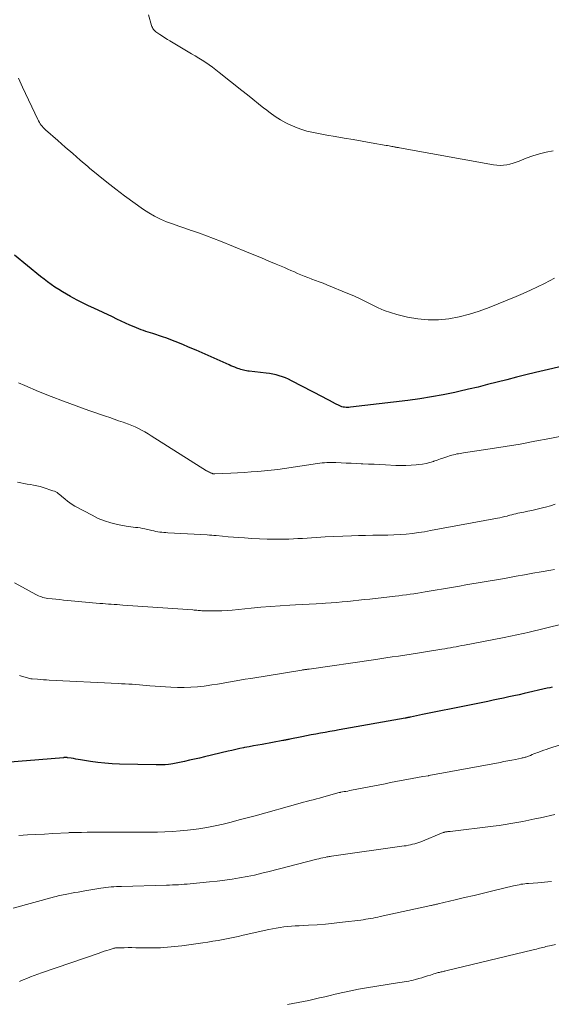
# Model space of a CAD drawing. Units: feet. Extents: x 1929995 to 1935045, y 555000 to 560005.
# Drawn here: x 1930536 to 1930626, y 555537 to 555705 of the extents above; entities that cross this region are included whole.
import ezdxf

# ---------------------------------------------------------------- set-up
doc = ezdxf.new("R2010")
doc.units = ezdxf.units.FT
doc.header["$LTSCALE"] = 100
doc.header["$MEASUREMENT"] = 0
doc.layers.add('CONTOUR INDEX', color=32, linetype='Continuous', lineweight=25)
doc.layers.add('CONTOUR INTERMEDIATE', color=40, linetype='Continuous', lineweight=15)

msp = doc.modelspace()

# ---------------------------------------------------------------- linework, layer by layer
at = {"layer": 'CONTOUR INDEX', "flags": 128}
for points, elevation in [([(1930629.77, 555646.11), (1930623.68, 555644.68), (1930622.04, 555644.29), (1930620.41, 555643.89), (1930618.78, 555643.48), (1930617.15, 555643.06), (1930615.53, 555642.65), (1930613.9, 555642.24), (1930612.26, 555641.86), (1930610.63, 555641.48), (1930609.95, 555641.33), (1930607.97, 555640.92), (1930605.98, 555640.55), (1930603.98, 555640.24), (1930601.98, 555639.97), (1930592.2, 555638.81), (1930591.96, 555638.79), (1930591.71, 555638.78), (1930591.47, 555638.79), (1930591.23, 555638.8), (1930590.98, 555638.84), (1930590.75, 555638.9), (1930590.52, 555638.98), (1930590.3, 555639.08), (1930589.68, 555639.4), (1930589.16, 555639.68), (1930588.63, 555639.95), (1930588.11, 555640.23), (1930587.58, 555640.5), (1930582.21, 555643.31), (1930581.7, 555643.55), (1930581.19, 555643.78), (1930580.66, 555643.98), (1930580.12, 555644.16), (1930579.58, 555644.3), (1930579.03, 555644.43), (1930578.47, 555644.53), (1930577.91, 555644.6), (1930575.02, 555644.91), (1930574.77, 555644.94), (1930574.53, 555644.98), (1930574.28, 555645.03), (1930574.04, 555645.08), (1930573.8, 555645.15), (1930573.56, 555645.22), (1930573.33, 555645.3), (1930573.09, 555645.38), (1930572.9, 555645.45), (1930572.57, 555645.58), (1930572.24, 555645.71), (1930571.91, 555645.84), (1930571.59, 555645.98), (1930565.97, 555648.47), (1930565.26, 555648.78), (1930564.56, 555649.08), (1930563.85, 555649.39), (1930563.15, 555649.7), (1930562.44, 555649.99), (1930561.72, 555650.27), (1930561, 555650.53), (1930560.27, 555650.77), (1930558.61, 555651.31), (1930558.21, 555651.43), (1930557.82, 555651.56), (1930557.42, 555651.69), (1930557.03, 555651.83), (1930556.64, 555651.97), (1930556.25, 555652.11), (1930555.86, 555652.27), (1930555.48, 555652.43), (1930554.74, 555652.76), (1930553.99, 555653.1), (1930553.25, 555653.44), (1930552.5, 555653.78), (1930551.76, 555654.13), (1930548.6, 555655.6), (1930547.7, 555656.03), (1930546.8, 555656.48), (1930545.91, 555656.93), (1930545.03, 555657.4), (1930544.62, 555657.62), (1930543.95, 555657.99), (1930543.29, 555658.38), (1930542.64, 555658.79), (1930542, 555659.2), (1930541.37, 555659.64), (1930540.75, 555660.09), (1930540.14, 555660.55), (1930539.54, 555661.02), (1930535.14, 555664.59)], 1120), ([(1930626.5, 555591.3), (1930626.08, 555591.2), (1930625.66, 555591.11), (1930621.75, 555590.22), (1930620.87, 555590.02), (1930619.99, 555589.82), (1930619.11, 555589.63), (1930618.23, 555589.44), (1930617.34, 555589.26), (1930616.46, 555589.07), (1930615.57, 555588.89), (1930614.69, 555588.71), (1930609.02, 555587.56), (1930607.88, 555587.33), (1930606.75, 555587.1), (1930605.61, 555586.87), (1930604.48, 555586.64), (1930602.43, 555586.22), (1930602.32, 555586.2), (1930602.21, 555586.17), (1930602.09, 555586.15), (1930601.98, 555586.13), (1930601.86, 555586.11), (1930601.75, 555586.08), (1930601.63, 555586.06), (1930601.52, 555586.04), (1930590.3, 555584.04), (1930589.51, 555583.89), (1930588.72, 555583.75), (1930587.93, 555583.61), (1930587.14, 555583.47), (1930586.35, 555583.32), (1930585.56, 555583.18), (1930584.77, 555583.03), (1930583.98, 555582.87), (1930581.89, 555582.46), (1930581.74, 555582.43), (1930581.59, 555582.4), (1930581.45, 555582.38), (1930581.3, 555582.35), (1930581.15, 555582.32), (1930581, 555582.29), (1930580.85, 555582.26), (1930580.7, 555582.23), (1930577.23, 555581.59), (1930576.48, 555581.45), (1930575.73, 555581.31), (1930574.98, 555581.17), (1930574.23, 555581.03), (1930574.05, 555580.99), (1930573.39, 555580.86), (1930572.73, 555580.72), (1930572.07, 555580.57), (1930571.42, 555580.42), (1930567.41, 555579.47), (1930566.56, 555579.27), (1930565.71, 555579.07), (1930564.86, 555578.88), (1930564.01, 555578.68), (1930562.89, 555578.43), (1930562.6, 555578.37), (1930562.3, 555578.32), (1930562.01, 555578.27), (1930561.71, 555578.23), (1930561.27, 555578.19), (1930560.75, 555578.14), (1930560.23, 555578.11), (1930559.71, 555578.09), (1930559.19, 555578.09), (1930552.98, 555578.22), (1930551.74, 555578.28), (1930550.49, 555578.37), (1930549.26, 555578.51), (1930548.02, 555578.69), (1930546.35, 555578.98), (1930545.95, 555579.04), (1930545.56, 555579.1), (1930545.16, 555579.17), (1930544.77, 555579.22), (1930544.15, 555579.31), (1930544.06, 555579.33), (1930543.97, 555579.33), (1930543.88, 555579.34), (1930543.79, 555579.34), (1930543.7, 555579.34), (1930543.62, 555579.33), (1930543.53, 555579.33), (1930543.44, 555579.32), (1930531.49, 555578.34)], 1100)]:
    msp.add_lwpolyline(points, dxfattribs=dict(at, elevation=elevation))
at = {"layer": 'CONTOUR INTERMEDIATE', "flags": 128}
for points, elevation in [([(1930626.66, 555682.33), (1930625.49, 555682.12), (1930624.33, 555681.84), (1930623.2, 555681.49), (1930622.08, 555681.08), (1930620.9, 555680.6), (1930620.38, 555680.4), (1930619.85, 555680.23), (1930619.31, 555680.08), (1930618.76, 555679.96), (1930618.21, 555679.88), (1930617.66, 555679.84), (1930617.1, 555679.87), (1930616.55, 555679.94), (1930600.53, 555682.84), (1930600.39, 555682.87), (1930600.25, 555682.9), (1930600.11, 555682.92), (1930599.97, 555682.95), (1930599.83, 555682.97), (1930599.7, 555683), (1930599.56, 555683.03), (1930599.42, 555683.05), (1930599.23, 555683.08), (1930599, 555683.13), (1930598.77, 555683.17), (1930598.53, 555683.21), (1930598.3, 555683.25), (1930595.72, 555683.71), (1930594.2, 555683.98), (1930592.68, 555684.24), (1930591.16, 555684.5), (1930589.63, 555684.75), (1930588.19, 555684.99), (1930587.34, 555685.14), (1930586.49, 555685.3), (1930585.64, 555685.49), (1930584.79, 555685.69), (1930583.96, 555685.93), (1930583.14, 555686.21), (1930582.34, 555686.55), (1930581.56, 555686.92), (1930581.24, 555687.09), (1930580.33, 555687.6), (1930579.44, 555688.15), (1930578.58, 555688.75), (1930577.75, 555689.38), (1930577.52, 555689.57), (1930576.58, 555690.32), (1930575.65, 555691.08), (1930574.71, 555691.83), (1930573.78, 555692.57), (1930569.92, 555695.64), (1930569.36, 555696.08), (1930568.8, 555696.5), (1930568.22, 555696.91), (1930567.63, 555697.31), (1930567.03, 555697.69), (1930566.44, 555698.07), (1930565.83, 555698.44), (1930565.22, 555698.81), (1930561.54, 555700.97), (1930561.11, 555701.23), (1930560.67, 555701.5), (1930560.25, 555701.77), (1930559.82, 555702.05), (1930559.3, 555702.4), (1930559.15, 555702.52), (1930559.01, 555702.64), (1930558.88, 555702.78), (1930558.76, 555702.94), (1930558.66, 555703.1), (1930558.57, 555703.27), (1930558.49, 555703.44), (1930558.42, 555703.62), (1930557.87, 555705.39)], 1128), ([(1930626.9, 555660.7), (1930625.18, 555659.82), (1930624, 555659.24), (1930622.8, 555658.67), (1930621.59, 555658.14), (1930620.38, 555657.62), (1930615.79, 555655.74), (1930614.11, 555655.12), (1930612.42, 555654.58), (1930610.68, 555654.16), (1930608.93, 555653.83), (1930607.16, 555653.65), (1930605.4, 555653.62), (1930603.65, 555653.8), (1930601.91, 555654.12), (1930600.1, 555654.56), (1930599, 555654.88), (1930597.93, 555655.24), (1930596.9, 555655.69), (1930595.88, 555656.19), (1930594.87, 555656.72), (1930593.85, 555657.22), (1930592.81, 555657.69), (1930591.76, 555658.14), (1930588.19, 555659.6), (1930587.56, 555659.85), (1930586.92, 555660.1), (1930586.29, 555660.34), (1930585.65, 555660.57), (1930585.52, 555660.62), (1930584.95, 555660.83), (1930584.37, 555661.05), (1930583.81, 555661.28), (1930583.24, 555661.53), (1930582.68, 555661.77), (1930582.11, 555662.02), (1930581.55, 555662.26), (1930580.99, 555662.5), (1930579.6, 555663.09), (1930578.34, 555663.62), (1930577.08, 555664.15), (1930575.82, 555664.67), (1930574.56, 555665.19), (1930570.11, 555667.01), (1930568.95, 555667.47), (1930567.77, 555667.91), (1930566.59, 555668.33), (1930565.4, 555668.74), (1930565.13, 555668.82), (1930564.08, 555669.18), (1930563.03, 555669.54), (1930561.98, 555669.92), (1930560.94, 555670.3), (1930559.92, 555670.74), (1930558.93, 555671.22), (1930557.98, 555671.78), (1930557.05, 555672.39), (1930553.84, 555674.71), (1930552.32, 555675.83), (1930550.81, 555676.99), (1930549.34, 555678.18), (1930547.89, 555679.39), (1930547.56, 555679.68), (1930546.29, 555680.77), (1930545.02, 555681.87), (1930543.75, 555682.97), (1930542.49, 555684.07), (1930540.37, 555685.91), (1930540.17, 555686.1), (1930539.98, 555686.29), (1930539.81, 555686.49), (1930539.64, 555686.71), (1930539.49, 555686.93), (1930539.35, 555687.16), (1930539.21, 555687.4), (1930539.09, 555687.64), (1930536.49, 555693.14), (1930535.79, 555694.66)], 1124), ([(1930632.07, 555634.69), (1930626.09, 555633.5), (1930623.56, 555633.02), (1930621.03, 555632.56), (1930618.48, 555632.13), (1930615.94, 555631.73), (1930611.4, 555631.05), (1930611.12, 555631.01), (1930610.84, 555630.96), (1930610.56, 555630.92), (1930610.29, 555630.87), (1930610.01, 555630.81), (1930609.74, 555630.75), (1930609.47, 555630.68), (1930609.2, 555630.59), (1930608.62, 555630.4), (1930608.07, 555630.22), (1930607.51, 555630.03), (1930606.96, 555629.84), (1930606.41, 555629.65), (1930606.31, 555629.61), (1930605.7, 555629.42), (1930605.09, 555629.26), (1930604.47, 555629.15), (1930603.84, 555629.06), (1930603.38, 555629.02), (1930602.52, 555628.95), (1930601.65, 555628.91), (1930600.78, 555628.91), (1930599.92, 555628.94), (1930598.16, 555629.03), (1930597.19, 555629.08), (1930596.22, 555629.13), (1930595.26, 555629.17), (1930594.29, 555629.21), (1930594.05, 555629.22), (1930593.2, 555629.25), (1930592.35, 555629.29), (1930591.51, 555629.33), (1930590.66, 555629.37), (1930589.75, 555629.41), (1930589.35, 555629.43), (1930588.96, 555629.43), (1930588.57, 555629.43), (1930588.18, 555629.42), (1930587.78, 555629.39), (1930587.39, 555629.36), (1930587, 555629.31), (1930586.61, 555629.26), (1930581, 555628.41), (1930579.87, 555628.25), (1930578.74, 555628.11), (1930577.6, 555627.99), (1930576.46, 555627.9), (1930575.32, 555627.82), (1930574.18, 555627.74), (1930573.04, 555627.68), (1930571.9, 555627.62), (1930569.19, 555627.51), (1930569.12, 555627.51), (1930569.05, 555627.51), (1930568.98, 555627.51), (1930568.91, 555627.52), (1930568.84, 555627.53), (1930568.77, 555627.54), (1930568.7, 555627.56), (1930568.64, 555627.59), (1930568.42, 555627.68), (1930568.25, 555627.76), (1930568.08, 555627.84), (1930567.92, 555627.93), (1930567.76, 555628.03), (1930558.34, 555633.98), (1930557.82, 555634.3), (1930557.28, 555634.62), (1930556.73, 555634.91), (1930556.18, 555635.19), (1930555.62, 555635.46), (1930555.06, 555635.7), (1930554.48, 555635.93), (1930553.9, 555636.15), (1930553.57, 555636.26), (1930552.82, 555636.52), (1930552.07, 555636.78), (1930551.32, 555637.04), (1930550.57, 555637.3), (1930547.75, 555638.27), (1930545.6, 555639.03), (1930543.46, 555639.82), (1930541.33, 555640.65), (1930539.22, 555641.5), (1930536.9, 555642.47), (1930535.83, 555642.96)], 1116), ([(1930626.98, 555622.36), (1930626.18, 555622.1), (1930625.37, 555621.85), (1930625.1, 555621.78), (1930624.42, 555621.6), (1930623.74, 555621.43), (1930623.06, 555621.28), (1930622.37, 555621.14), (1930621.67, 555621.01), (1930621.33, 555620.95), (1930621, 555620.88), (1930620.66, 555620.8), (1930620.32, 555620.72), (1930619.99, 555620.63), (1930619.65, 555620.55), (1930619.32, 555620.46), (1930618.98, 555620.38), (1930618.83, 555620.34), (1930618.42, 555620.24), (1930618.01, 555620.14), (1930617.59, 555620.05), (1930617.18, 555619.97), (1930605.84, 555617.86), (1930604.81, 555617.68), (1930603.77, 555617.52), (1930602.73, 555617.39), (1930601.68, 555617.28), (1930600.64, 555617.19), (1930599.59, 555617.13), (1930598.54, 555617.09), (1930597.49, 555617.08), (1930597.19, 555617.08), (1930595.99, 555617.07), (1930594.79, 555617.05), (1930593.59, 555617.02), (1930592.39, 555616.98), (1930587.94, 555616.79), (1930587.17, 555616.75), (1930586.39, 555616.71), (1930585.62, 555616.66), (1930584.85, 555616.6), (1930584.07, 555616.54), (1930583.3, 555616.5), (1930582.52, 555616.47), (1930581.75, 555616.44), (1930580.69, 555616.42), (1930579.39, 555616.41), (1930578.08, 555616.42), (1930576.78, 555616.47), (1930575.48, 555616.53), (1930574.19, 555616.62), (1930573.26, 555616.68), (1930572.34, 555616.75), (1930571.41, 555616.83), (1930570.49, 555616.92), (1930569.38, 555617.02), (1930569.01, 555617.06), (1930568.64, 555617.09), (1930568.27, 555617.11), (1930567.89, 555617.13), (1930561.19, 555617.5), (1930560.84, 555617.52), (1930560.5, 555617.55), (1930560.16, 555617.58), (1930559.82, 555617.63), (1930559.48, 555617.68), (1930559.14, 555617.74), (1930558.8, 555617.81), (1930558.47, 555617.88), (1930557.29, 555618.16), (1930556.9, 555618.25), (1930556.5, 555618.32), (1930556.1, 555618.37), (1930555.7, 555618.42), (1930555.3, 555618.46), (1930554.9, 555618.5), (1930554.5, 555618.57), (1930554.1, 555618.63), (1930552.62, 555618.92), (1930551.5, 555619.19), (1930550.4, 555619.52), (1930549.34, 555619.95), (1930548.3, 555620.46), (1930545.39, 555622.03), (1930544.95, 555622.29), (1930544.53, 555622.56), (1930544.13, 555622.86), (1930543.74, 555623.18), (1930543.37, 555623.51), (1930543.18, 555623.68), (1930542.98, 555623.85), (1930542.77, 555624.01), (1930542.57, 555624.16), (1930542.36, 555624.31), (1930542.14, 555624.43), (1930541.9, 555624.54), (1930541.66, 555624.63), (1930539.99, 555625.19), (1930539.46, 555625.35), (1930538.92, 555625.49), (1930538.38, 555625.6), (1930537.83, 555625.69), (1930537.28, 555625.77), (1930536.73, 555625.86), (1930536.18, 555625.97), (1930535.64, 555626.08)], 1112), ([(1930626.86, 555611.29), (1930626.24, 555611.17), (1930624.65, 555610.88), (1930623.23, 555610.62), (1930621.81, 555610.37), (1930620.39, 555610.12), (1930618.96, 555609.87), (1930618.06, 555609.71), (1930617.02, 555609.54), (1930615.98, 555609.36), (1930614.93, 555609.18), (1930613.89, 555609), (1930612.85, 555608.82), (1930611.81, 555608.64), (1930610.76, 555608.46), (1930609.72, 555608.28), (1930604.93, 555607.47), (1930604.29, 555607.36), (1930603.65, 555607.26), (1930603.01, 555607.16), (1930602.36, 555607.06), (1930601.72, 555606.97), (1930601.08, 555606.89), (1930600.44, 555606.81), (1930599.79, 555606.73), (1930595.5, 555606.25), (1930594.57, 555606.15), (1930593.63, 555606.05), (1930592.69, 555605.95), (1930591.75, 555605.85), (1930590.81, 555605.76), (1930589.87, 555605.68), (1930588.93, 555605.61), (1930587.99, 555605.55), (1930587.53, 555605.52), (1930586.36, 555605.45), (1930585.19, 555605.38), (1930584.02, 555605.32), (1930582.85, 555605.25), (1930581.9, 555605.2), (1930580.25, 555605.1), (1930578.61, 555604.98), (1930576.97, 555604.85), (1930575.33, 555604.7), (1930572.13, 555604.39), (1930571.24, 555604.32), (1930570.34, 555604.27), (1930569.45, 555604.25), (1930568.55, 555604.24), (1930567.2, 555604.26), (1930566.98, 555604.27), (1930566.76, 555604.28), (1930566.54, 555604.3), (1930566.31, 555604.32), (1930566.09, 555604.34), (1930565.87, 555604.36), (1930565.65, 555604.38), (1930565.43, 555604.4), (1930553.51, 555605.24), (1930553.03, 555605.27), (1930552.55, 555605.31), (1930552.06, 555605.34), (1930551.58, 555605.37), (1930551.1, 555605.4), (1930550.61, 555605.44), (1930550.13, 555605.47), (1930549.65, 555605.52), (1930544.12, 555606.02), (1930543.47, 555606.08), (1930542.82, 555606.15), (1930542.16, 555606.21), (1930541.51, 555606.28), (1930540.74, 555606.36), (1930540.48, 555606.4), (1930540.22, 555606.45), (1930539.96, 555606.52), (1930539.71, 555606.6), (1930539.46, 555606.69), (1930539.21, 555606.79), (1930538.97, 555606.91), (1930538.73, 555607.03), (1930536.49, 555608.29), (1930535.12, 555609.03)], 1108), ([(1930628.35, 555602.02), (1930622.38, 555600.59), (1930621.84, 555600.47), (1930621.3, 555600.34), (1930620.76, 555600.22), (1930620.22, 555600.1), (1930619.68, 555599.99), (1930619.13, 555599.88), (1930618.59, 555599.77), (1930618.04, 555599.66), (1930611.6, 555598.43), (1930611.13, 555598.34), (1930610.65, 555598.25), (1930610.17, 555598.16), (1930609.69, 555598.07), (1930609.21, 555597.99), (1930608.73, 555597.9), (1930608.25, 555597.82), (1930607.77, 555597.74), (1930604.65, 555597.23), (1930603.59, 555597.06), (1930602.52, 555596.89), (1930601.45, 555596.73), (1930600.39, 555596.57), (1930599.32, 555596.42), (1930598.25, 555596.26), (1930597.18, 555596.11), (1930596.11, 555595.95), (1930585.19, 555594.37), (1930585.11, 555594.36), (1930585.04, 555594.35), (1930584.96, 555594.34), (1930584.89, 555594.33), (1930584.81, 555594.32), (1930584.74, 555594.31), (1930584.66, 555594.29), (1930584.58, 555594.28), (1930584.48, 555594.27), (1930584.35, 555594.25), (1930584.21, 555594.23), (1930584.09, 555594.21), (1930583.96, 555594.19), (1930575.29, 555592.79), (1930574.34, 555592.63), (1930573.4, 555592.47), (1930572.45, 555592.31), (1930571.51, 555592.14), (1930570.56, 555591.97), (1930569.62, 555591.82), (1930568.67, 555591.67), (1930567.72, 555591.54), (1930567.36, 555591.49), (1930566.23, 555591.36), (1930565.1, 555591.28), (1930563.97, 555591.25), (1930562.83, 555591.25), (1930561.68, 555591.29), (1930560.79, 555591.33), (1930559.9, 555591.38), (1930559.01, 555591.45), (1930558.12, 555591.54), (1930557.55, 555591.6), (1930556.95, 555591.66), (1930556.35, 555591.71), (1930555.74, 555591.75), (1930555.14, 555591.79), (1930554.54, 555591.82), (1930553.93, 555591.85), (1930553.33, 555591.88), (1930552.73, 555591.91), (1930541.03, 555592.5), (1930540.54, 555592.53), (1930540.04, 555592.56), (1930539.55, 555592.59), (1930539.06, 555592.63), (1930538.11, 555592.69), (1930538.09, 555592.7), (1930538.07, 555592.7), (1930538.05, 555592.7), (1930538.03, 555592.7), (1930537.96, 555592.71), (1930537.94, 555592.72), (1930537.92, 555592.72), (1930537.9, 555592.73), (1930537.88, 555592.73), (1930536.95, 555592.98), (1930536.47, 555593.12), (1930535.99, 555593.27)], 1104), ([(1930631.39, 555582.63), (1930625.9, 555580.87), (1930625.48, 555580.73), (1930625.06, 555580.59), (1930624.64, 555580.44), (1930624.22, 555580.28), (1930624, 555580.19), (1930623.69, 555580.07), (1930623.39, 555579.96), (1930623.09, 555579.84), (1930622.79, 555579.72), (1930622.48, 555579.6), (1930622.33, 555579.54), (1930622.18, 555579.49), (1930622.03, 555579.44), (1930621.88, 555579.4), (1930621.73, 555579.35), (1930621.57, 555579.31), (1930621.42, 555579.28), (1930621.27, 555579.24), (1930620.26, 555579.04), (1930619.61, 555578.91), (1930618.95, 555578.78), (1930618.29, 555578.65), (1930617.63, 555578.52), (1930609.3, 555576.96), (1930608.36, 555576.79), (1930607.41, 555576.62), (1930606.46, 555576.45), (1930605.51, 555576.28), (1930605.45, 555576.27), (1930604.53, 555576.11), (1930603.61, 555575.94), (1930602.69, 555575.78), (1930601.78, 555575.61), (1930600.86, 555575.43), (1930599.94, 555575.26), (1930599.03, 555575.09), (1930598.11, 555574.91), (1930592.37, 555573.79), (1930592.06, 555573.73), (1930591.75, 555573.67), (1930591.45, 555573.61), (1930591.14, 555573.56), (1930590.57, 555573.45), (1930590.55, 555573.45), (1930590.52, 555573.45), (1930590.5, 555573.44), (1930590.48, 555573.44), (1930590.38, 555573.41), (1930590.36, 555573.41), (1930590.34, 555573.4), (1930590.32, 555573.4), (1930590.29, 555573.39), (1930588.07, 555572.78), (1930587.52, 555572.63), (1930586.97, 555572.48), (1930586.42, 555572.34), (1930585.86, 555572.19), (1930585.31, 555572.05), (1930584.76, 555571.91), (1930584.21, 555571.76), (1930583.66, 555571.61), (1930576.01, 555569.48), (1930574.65, 555569.11), (1930573.3, 555568.75), (1930571.93, 555568.4), (1930570.57, 555568.06), (1930569.2, 555567.75), (1930567.82, 555567.48), (1930566.44, 555567.26), (1930565.05, 555567.08), (1930564.52, 555567.02), (1930563.25, 555566.9), (1930561.97, 555566.8), (1930560.68, 555566.74), (1930559.4, 555566.7), (1930558.12, 555566.68), (1930556.83, 555566.67), (1930555.55, 555566.67), (1930554.26, 555566.67), (1930550.44, 555566.68), (1930549.46, 555566.68), (1930548.48, 555566.68), (1930547.5, 555566.67), (1930546.51, 555566.65), (1930544.78, 555566.61), (1930544.66, 555566.61), (1930544.55, 555566.6), (1930544.44, 555566.6), (1930544.32, 555566.59), (1930541.66, 555566.45), (1930540.21, 555566.37), (1930538.77, 555566.29), (1930537.32, 555566.21), (1930535.88, 555566.12)], 1096), ([(1930626.92, 555569.7), (1930624.52, 555569.14), (1930623.52, 555568.92), (1930622.51, 555568.7), (1930621.51, 555568.5), (1930620.5, 555568.31), (1930619.49, 555568.14), (1930618.48, 555567.97), (1930617.47, 555567.83), (1930616.45, 555567.7), (1930609.16, 555566.82), (1930609.03, 555566.81), (1930608.89, 555566.79), (1930608.76, 555566.78), (1930608.63, 555566.76), (1930608.37, 555566.73), (1930608.28, 555566.71), (1930608.18, 555566.68), (1930608.13, 555566.67), (1930608.07, 555566.65), (1930608.02, 555566.63), (1930607.97, 555566.61), (1930604.17, 555565.07), (1930603.83, 555564.94), (1930603.48, 555564.82), (1930603.13, 555564.71), (1930602.77, 555564.62), (1930602.41, 555564.53), (1930602.05, 555564.46), (1930601.68, 555564.39), (1930601.32, 555564.34), (1930588.97, 555562.6), (1930588.78, 555562.57), (1930588.59, 555562.54), (1930588.4, 555562.5), (1930588.22, 555562.47), (1930587.89, 555562.4), (1930587.54, 555562.32), (1930587.2, 555562.25), (1930586.85, 555562.16), (1930586.5, 555562.08), (1930578.42, 555560.01), (1930577.17, 555559.7), (1930575.91, 555559.41), (1930574.65, 555559.16), (1930573.38, 555558.92), (1930572.11, 555558.71), (1930570.84, 555558.52), (1930569.56, 555558.36), (1930568.28, 555558.23), (1930564.98, 555557.92), (1930564.48, 555557.88), (1930563.97, 555557.84), (1930563.47, 555557.8), (1930562.97, 555557.77), (1930562.46, 555557.75), (1930561.96, 555557.72), (1930561.45, 555557.7), (1930560.95, 555557.69), (1930553.33, 555557.48), (1930552.88, 555557.47), (1930552.44, 555557.45), (1930552, 555557.42), (1930551.55, 555557.39), (1930551.11, 555557.35), (1930550.67, 555557.3), (1930550.23, 555557.24), (1930549.79, 555557.17), (1930547.08, 555556.71), (1930546.52, 555556.61), (1930545.96, 555556.52), (1930545.4, 555556.42), (1930544.84, 555556.32), (1930544.32, 555556.23), (1930544.02, 555556.18), (1930543.72, 555556.12), (1930543.42, 555556.06), (1930543.12, 555556), (1930542.82, 555555.94), (1930542.53, 555555.87), (1930542.23, 555555.79), (1930541.93, 555555.72), (1930534.89, 555553.77)], 1092), ([(1930626.35, 555558.31), (1930625.77, 555558.25), (1930625.19, 555558.19), (1930624.61, 555558.14), (1930624.03, 555558.1), (1930622.46, 555557.99), (1930622.14, 555557.96), (1930621.82, 555557.93), (1930621.5, 555557.88), (1930621.18, 555557.83), (1930620.86, 555557.77), (1930620.54, 555557.7), (1930620.22, 555557.63), (1930619.91, 555557.56), (1930616.43, 555556.73), (1930614.83, 555556.35), (1930613.23, 555555.96), (1930611.62, 555555.58), (1930610.02, 555555.2), (1930607.14, 555554.52), (1930606.98, 555554.49), (1930606.82, 555554.45), (1930606.66, 555554.41), (1930606.5, 555554.37), (1930606.34, 555554.34), (1930606.18, 555554.3), (1930606.01, 555554.26), (1930605.85, 555554.23), (1930597.29, 555552.37), (1930596.88, 555552.28), (1930596.46, 555552.2), (1930596.05, 555552.11), (1930595.64, 555552.03), (1930595.22, 555551.96), (1930594.81, 555551.89), (1930594.39, 555551.83), (1930593.97, 555551.77), (1930590.89, 555551.4), (1930589.44, 555551.23), (1930588, 555551.09), (1930586.55, 555550.98), (1930585.09, 555550.89), (1930583.49, 555550.81), (1930582.84, 555550.77), (1930582.19, 555550.72), (1930581.54, 555550.66), (1930580.89, 555550.6), (1930580.25, 555550.51), (1930579.6, 555550.41), (1930578.96, 555550.29), (1930578.32, 555550.16), (1930573.98, 555549.18), (1930573.13, 555549), (1930572.28, 555548.81), (1930571.42, 555548.64), (1930570.57, 555548.47), (1930569.71, 555548.32), (1930568.85, 555548.17), (1930567.99, 555548.03), (1930567.12, 555547.91), (1930563.56, 555547.41), (1930562.96, 555547.33), (1930562.35, 555547.26), (1930561.75, 555547.2), (1930561.14, 555547.14), (1930560.53, 555547.1), (1930559.92, 555547.07), (1930559.31, 555547.05), (1930558.7, 555547.05), (1930556.4, 555547.07), (1930555.74, 555547.07), (1930555.09, 555547.08), (1930554.43, 555547.08), (1930553.78, 555547.07), (1930552.66, 555547.07), (1930552.56, 555547.06), (1930552.47, 555547.06), (1930552.37, 555547.05), (1930552.27, 555547.04), (1930552.18, 555547.02), (1930552.08, 555547), (1930551.99, 555546.98), (1930551.9, 555546.95), (1930551.22, 555546.74), (1930550.79, 555546.6), (1930550.36, 555546.46), (1930549.93, 555546.31), (1930549.5, 555546.17), (1930539.74, 555542.8), (1930539.1, 555542.58), (1930538.47, 555542.35), (1930537.84, 555542.11), (1930537.21, 555541.87), (1930536.58, 555541.62), (1930535.95, 555541.36)], 1088), ([(1930627.06, 555547.63), (1930626.34, 555547.46), (1930625.44, 555547.25), (1930625.17, 555547.18), (1930624.9, 555547.11), (1930624.63, 555547.05), (1930624.36, 555546.98), (1930624.09, 555546.92), (1930623.82, 555546.85), (1930623.55, 555546.79), (1930623.28, 555546.72), (1930608.44, 555543.15), (1930608.28, 555543.11), (1930608.12, 555543.08), (1930607.96, 555543.04), (1930607.8, 555543), (1930607.64, 555542.97), (1930607.48, 555542.93), (1930607.32, 555542.89), (1930607.16, 555542.85), (1930607.12, 555542.84), (1930606.94, 555542.8), (1930606.77, 555542.75), (1930606.59, 555542.69), (1930606.41, 555542.64), (1930605.79, 555542.43), (1930605.3, 555542.28), (1930604.81, 555542.13), (1930604.32, 555541.98), (1930603.82, 555541.84), (1930603.26, 555541.68), (1930602.89, 555541.58), (1930602.51, 555541.49), (1930602.13, 555541.42), (1930601.75, 555541.35), (1930601.36, 555541.29), (1930600.98, 555541.23), (1930600.6, 555541.17), (1930600.21, 555541.11), (1930594.93, 555540.26), (1930593.59, 555540.03), (1930592.26, 555539.78), (1930590.94, 555539.49), (1930589.61, 555539.18), (1930588.79, 555538.97), (1930587.88, 555538.75), (1930586.98, 555538.54), (1930586.07, 555538.34), (1930585.16, 555538.14), (1930584.25, 555537.96), (1930583.34, 555537.77), (1930582.43, 555537.6), (1930581.51, 555537.43)], 1084)]:
    msp.add_lwpolyline(points, dxfattribs=dict(at, elevation=elevation))

doc.saveas('drawing.dxf')
